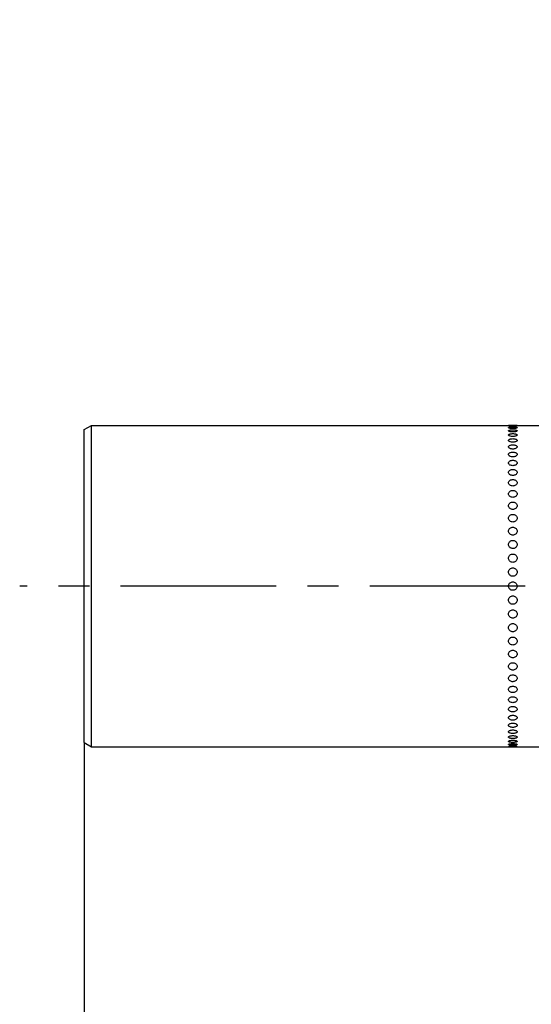
# Model space of a CAD drawing. Extents: x 0 to 210, y 0 to 297.
# Drawn here: x 108 to 132, y 205 to 251 of the extents above; entities that cross this region are included whole.
import ezdxf

# ---------------------------------------------------------------- set-up
doc = ezdxf.new("R2010")
doc.units = 0
doc.header["$LTSCALE"] = 19.36
doc.linetypes.add('CENTER', pattern=[0.6, 0.375, -0.075, 0.075, -0.075])
doc.layers.get('0').update_dxf_attribs({"linetype": 'CONTINUOUS'})
doc.layers.add('DEFAULT_1', color=7, linetype='CENTER')
doc.layers.add('ZEICHNUNGSBEMASSUNGEN', color=7, linetype='CONTINUOUS')
doc.styles.get("Standard").update_dxf_attribs({"font": 'txt', "width": 0.7})
doc.dimstyles.new('DIMSTYLE_4', dxfattribs={"dimtxt": 3.5, "dimasz": 3.5, "dimexe": 0.18, "dimexo": 0.0625, "dimgap": 0.09, "dimtad": 1, "dimdec": 3, "dimlfac": 0.5, "dimtxsty": 'STANDARD', "dimblk": '_FILLED', "dimblk1": '_FILLED', "dimblk2": '_FILLED', "dimcen": 0.09, "dimclrt": 5, "dimazin": 3, "dimtp": 0.1, "dimtm": 0.1, "dimtfac": 1, "dimtdec": 3, "dimtofl": 0, "dimtmove": 0, "dimatfit": 3, "dimtolj": 1})
doc.dimstyles.new('DIMSTYLE_5', dxfattribs={"dimtxt": 3.5, "dimasz": 3.5, "dimexe": 0.18, "dimexo": 0.0625, "dimgap": 0.09, "dimtad": 1, "dimdec": 3, "dimlfac": 0.5, "dimtxsty": 'STANDARD', "dimblk": '_FILLED', "dimblk1": '_FILLED', "dimblk2": '_FILLED', "dimcen": 0.09, "dimclrt": 5, "dimazin": 3, "dimtp": 0.3, "dimtm": 0.3, "dimtfac": 1, "dimtdec": 3, "dimtofl": 0, "dimtmove": 0, "dimatfit": 3, "dimtolj": 1})

# ---------------------------------------------------------------- blocks, each defined once
blk = doc.blocks.new('_FILLED')
at = {"color": 0, "linetype": 'BYBLOCK'}
blk.add_solid([(0, 0), (-1, 0.125), (-1, -0.125)], dxfattribs=at)
blk = doc.blocks.new('*D4')
at = {"layer": 'ZEICHNUNGSBEMASSUNGEN', "color": 2, "linetype": 'CONTINUOUS'}
for p, q in [((136.681, 238.491), (136.681, 268.135)), ((140.881, 242.614), (140.881, 268.135)), ((136.681, 266.635), (114.702, 266.635)), ((114.702, 266.635), (138.781, 266.635)), ((146.881, 266.635), (138.781, 266.635)), ((140.881, 266.635), (146.881, 266.635))]:
    blk.add_line(p, q, dxfattribs=at)
at = {"layer": 'ZEICHNUNGSBEMASSUNGEN', "color": 2, "linetype": 'CONTINUOUS', "xscale": 3.5, "yscale": 3.5, "zscale": 3.5}
blk.add_blockref('_FILLED', (136.681, 266.635), dxfattribs=at)
at = {"layer": 'ZEICHNUNGSBEMASSUNGEN', "color": 2, "linetype": 'CONTINUOUS', "xscale": 3.5, "yscale": 3.5, "zscale": 3.5, "rotation": 180}
blk.add_blockref('_FILLED', (140.881, 266.635), dxfattribs=at)
at = {"layer": 'ZEICHNUNGSBEMASSUNGEN', "color": 5, "linetype": 'CONTINUOUS', "oblique": 15, "width": 0.642857}
for s, p in [('2.1', (123.702, 267.54)), ('[0.083]', (114.702, 261.199))]:
    blk.add_text(s, height=3.5, dxfattribs=at).set_placement(p)
blk = doc.blocks.new('*D5')
at = {"layer": 'ZEICHNUNGSBEMASSUNGEN', "color": 2, "linetype": 'CONTINUOUS'}
for p, q in [((110.681, 217.335), (110.681, 193.135)), ((177.881, 215.415), (177.881, 193.135)), ((110.681, 194.635), (144.281, 194.635)), ((177.881, 194.635), (144.281, 194.635))]:
    blk.add_line(p, q, dxfattribs=at)
at = {"layer": 'ZEICHNUNGSBEMASSUNGEN', "color": 2, "linetype": 'CONTINUOUS', "xscale": 3.5, "yscale": 3.5, "zscale": 3.5, "rotation": 180}
blk.add_blockref('_FILLED', (110.681, 194.635), dxfattribs=at)
at = {"layer": 'ZEICHNUNGSBEMASSUNGEN', "color": 2, "linetype": 'CONTINUOUS', "xscale": 3.5, "yscale": 3.5, "zscale": 3.5}
blk.add_blockref('_FILLED', (177.881, 194.635), dxfattribs=at)
at = {"layer": 'ZEICHNUNGSBEMASSUNGEN', "color": 5, "linetype": 'CONTINUOUS', "oblique": 15}
for s, width, p in [('33.6', 0.696429, (130.837, 195.54)), (' [1.205]', 0.633929, (140.587, 195.54))]:
    blk.add_text(s, height=3.5, dxfattribs=dict(at, width=width)).set_placement(p)

msp = doc.modelspace()

# ---------------------------------------------------------------- linework, layer by layer
at = {"color": 7, "linetype": 'CONTINUOUS'}
for p, q in [((110.6807, 231.9346), (111.0271, 232.1346)), ((111.0271, 217.1346), (111.0271, 232.1346)), ((111.0271, 232.1346), (130.4807, 232.1346)), ((130.4816, 232.1045), (130.4807, 232.1061)), ((130.484, 232.0144), (130.4807, 232.0207)), ((130.8806, 232.0207), (130.8773, 232.0144)), ((130.8806, 232.1061), (130.8797, 232.1045)), ((130.8806, 232.1346), (136.6807, 232.1346)), ((110.6807, 217.3347), (110.6807, 231.9345)), ((110.6807, 217.3346), (111.0271, 217.1346)), ((111.0271, 217.1346), (130.4807, 217.1346)), ((130.4807, 217.2486), (130.484, 217.2548)), ((130.4807, 217.1632), (130.4816, 217.1647)), ((130.8773, 217.2548), (130.8806, 217.2486)), ((130.8797, 217.1647), (130.8806, 217.1632)), ((130.8806, 217.1346), (136.6807, 217.1346))]:
    msp.add_line(p, q, dxfattribs=at)
for points in [[(130.4926, 232.1343), (130.4886, 232.1344), (130.4846, 232.1345), (130.4807, 232.1346)], [(130.8806, 232.1346), (130.8767, 232.1345), (130.8728, 232.1344), (130.8688, 232.1343)], [(130.4883, 231.865), (130.484, 231.869), (130.4807, 231.8737), (130.4807, 231.8791)], [(130.8806, 231.8791), (130.8806, 231.8737), (130.8773, 231.869), (130.873, 231.865)], [(130.4807, 217.3902), (130.4807, 217.3956), (130.484, 217.4003), (130.4883, 217.4042)], [(130.873, 217.4042), (130.8773, 217.4003), (130.8806, 217.3955), (130.8806, 217.3902)], [(130.4807, 217.1346), (130.4846, 217.1347), (130.4885, 217.1348), (130.4925, 217.1349)], [(130.8685, 217.1349), (130.8725, 217.1348), (130.8766, 217.1347), (130.8806, 217.1346)]]:
    msp.add_open_spline(points, degree=3, dxfattribs=at)
for points, knots in [([(130.4807, 232.1061), (130.4807, 232.1105), (130.5039, 232.1126), (130.5309, 232.1174), (130.5854, 232.1193), (130.6469, 232.1208), (130.7146, 232.1208), (130.7761, 232.1193), (130.8305, 232.1174), (130.8575, 232.1126), (130.8806, 232.1105), (130.8806, 232.1061)], [0, 0, 0, 0, 0.0326775, 0.1192667, 0.2512958, 0.4138105, 0.5868654, 0.7490487, 0.881069, 0.9673356, 1, 1, 1, 1]), ([(130.4807, 232.0207), (130.4807, 232.0262), (130.5003, 232.0367), (130.5235, 232.0412), (130.5435, 232.0442), (130.5519, 232.0453)], [0, 0, 0, 0, 0.2122428, 0.6745523, 1, 1, 1, 1]), ([(130.8802, 232.1043), (130.8787, 232.1013), (130.8571, 232.0984), (130.8304, 232.0923), (130.776, 232.0887), (130.7144, 232.0861), (130.6467, 232.0861), (130.5852, 232.0888), (130.5308, 232.0924), (130.5041, 232.0984), (130.4826, 232.1013), (130.4811, 232.1043)], [0, 0, 0, 0, 0.0284061, 0.1161743, 0.2494542, 0.4132109, 0.5874928, 0.7509162, 0.8841883, 0.9716305, 1, 1, 1, 1]), ([(130.5518, 231.9931), (130.5434, 231.9945), (130.5233, 231.9982), (130.5023, 232.0034), (130.4861, 232.012), (130.4838, 232.0142)], [0, 0, 0, 0, 0.3584828, 0.8692993, 1, 1, 1, 1]), ([(130.5518, 232.1331), (130.5435, 232.1332), (130.5238, 232.1336), (130.5041, 232.134), (130.4926, 232.1343)], [0, 0, 0, 0, 0.4166591, 1, 1, 1, 1]), ([(130.8094, 232.1331), (130.7999, 232.1329), (130.7686, 232.1325), (130.714, 232.132), (130.6471, 232.132), (130.5925, 232.1325), (130.5613, 232.1329), (130.5518, 232.1331)], [0, 0, 0, 0, 0.1106347, 0.3648713, 0.6356559, 0.8893736, 1, 1, 1, 1]), ([(130.8094, 231.9931), (130.8, 231.9915), (130.7683, 231.9871), (130.7142, 231.9837), (130.6469, 231.9837), (130.5928, 231.9872), (130.5612, 231.9916), (130.5518, 231.9931)], [0, 0, 0, 0, 0.1101833, 0.364931, 0.6355856, 0.8898176, 1, 1, 1, 1]), ([(130.5519, 232.0453), (130.5613, 232.0465), (130.5931, 232.05), (130.6471, 232.0525), (130.7144, 232.0525), (130.7684, 232.05), (130.8001, 232.0465), (130.8095, 232.0452)], [0, 0, 0, 0, 0.1099021, 0.3647394, 0.6357808, 0.8901005, 1, 1, 1, 1]), ([(130.8688, 232.1343), (130.8688, 232.1343), (130.8572, 232.134), (130.8374, 232.1336), (130.8176, 232.1332), (130.8094, 232.1331)], [0, 0, 0, 0, 0.0022538, 0.5851952, 1, 1, 1, 1]), ([(130.8775, 232.0142), (130.8752, 232.012), (130.859, 232.0034), (130.8379, 231.9981), (130.8178, 231.9944), (130.8094, 231.9931)], [0, 0, 0, 0, 0.1306556, 0.6422549, 1, 1, 1, 1]), ([(130.8095, 232.0452), (130.8179, 232.0441), (130.8379, 232.0412), (130.8611, 232.0367), (130.8806, 232.0262), (130.8806, 232.0207)], [0, 0, 0, 0, 0.3259895, 0.7874054, 1, 1, 1, 1]), ([(130.4807, 231.8791), (130.4807, 231.886), (130.4971, 231.9021), (130.5232, 231.9101), (130.5436, 231.9148), (130.5519, 231.9165)], [0, 0, 0, 0, 0.2486946, 0.6969038, 1, 1, 1, 1]), ([(130.4807, 231.6823), (130.4807, 231.6909), (130.4947, 231.7111), (130.5226, 231.7236), (130.5435, 231.7301), (130.5518, 231.7324)], [0, 0, 0, 0, 0.2811681, 0.7174002, 1, 1, 1, 1]), ([(130.4946, 231.6571), (130.4939, 231.6577), (130.4867, 231.6647), (130.4807, 231.6736), (130.4807, 231.6823)], [0, 0, 0, 0, 0.0930418, 1, 1, 1, 1]), ([(130.5518, 231.8387), (130.5434, 231.8406), (130.5229, 231.8461), (130.5019, 231.8537), (130.4896, 231.8637), (130.4883, 231.865)], [0, 0, 0, 0, 0.3720956, 0.9244356, 1, 1, 1, 1]), ([(130.8667, 231.6571), (130.8571, 231.6483), (130.8291, 231.6346), (130.7777, 231.6197), (130.7142, 231.612), (130.6468, 231.612), (130.5834, 231.6198), (130.5321, 231.6346), (130.5041, 231.6483), (130.4946, 231.6571)], [0, 0, 0, 0, 0.0974763, 0.2403624, 0.4105119, 0.5901978, 0.7600098, 0.9029077, 1, 1, 1, 1]), ([(130.8094, 231.8387), (130.8, 231.8365), (130.7688, 231.8302), (130.7142, 231.8252), (130.6469, 231.8252), (130.5924, 231.8303), (130.5612, 231.8365), (130.5518, 231.8387)], [0, 0, 0, 0, 0.1115415, 0.3656291, 0.6348767, 0.8884545, 1, 1, 1, 1]), ([(130.5518, 231.7324), (130.5611, 231.7349), (130.5918, 231.7419), (130.6466, 231.7477), (130.714, 231.7477), (130.7691, 231.7419), (130.8002, 231.7349), (130.8096, 231.7324)], [0, 0, 0, 0, 0.1115289, 0.3622659, 0.6333723, 0.8877314, 1, 1, 1, 1]), ([(130.5519, 231.9165), (130.5613, 231.9184), (130.5926, 231.9238), (130.6472, 231.9278), (130.7144, 231.9278), (130.7689, 231.9237), (130.8001, 231.9184), (130.8095, 231.9165)], [0, 0, 0, 0, 0.1112186, 0.365381, 0.63513, 0.88878, 1, 1, 1, 1]), ([(130.873, 231.865), (130.8717, 231.8637), (130.8594, 231.8536), (130.8383, 231.8461), (130.8177, 231.8406), (130.8094, 231.8387)], [0, 0, 0, 0, 0.0756055, 0.6287052, 1, 1, 1, 1]), ([(130.8095, 231.9165), (130.8178, 231.9148), (130.8382, 231.9101), (130.8643, 231.9021), (130.8806, 231.886), (130.8806, 231.8791)], [0, 0, 0, 0, 0.3035642, 0.7508809, 1, 1, 1, 1]), ([(130.8096, 231.7324), (130.8179, 231.7301), (130.8388, 231.7235), (130.8666, 231.7111), (130.8806, 231.6909), (130.8806, 231.6823)], [0, 0, 0, 0, 0.283459, 0.7184373, 1, 1, 1, 1]), ([(130.8806, 231.6823), (130.8806, 231.6736), (130.8746, 231.6647), (130.8674, 231.6577), (130.8667, 231.6571)], [0, 0, 0, 0, 0.9073022, 1, 1, 1, 1]), ([(130.4807, 231.4319), (130.4807, 231.4421), (130.493, 231.4659), (130.5308, 231.4881), (130.5833, 231.5048), (130.647, 231.5134), (130.7145, 231.5134), (130.7782, 231.5048), (130.8306, 231.4881), (130.8683, 231.4658), (130.8806, 231.4421), (130.8806, 231.4319)], [0, 0, 0, 0, 0.0664484, 0.1585808, 0.2805038, 0.4244166, 0.5761317, 0.7197608, 0.8416993, 0.9335284, 1, 1, 1, 1]), ([(130.504, 231.392), (130.4999, 231.3953), (130.4885, 231.4063), (130.4807, 231.4216), (130.4807, 231.4319)], [0, 0, 0, 0, 0.3386031, 1, 1, 1, 1]), ([(130.4807, 231.1298), (130.4807, 231.1416), (130.4918, 231.1685), (130.5298, 231.1963), (130.5828, 231.2163), (130.6469, 231.2268), (130.7147, 231.2267), (130.7787, 231.2163), (130.8316, 231.1963), (130.8695, 231.1684), (130.8806, 231.1416), (130.8806, 231.1298)], [0, 0, 0, 0, 0.0740558, 0.168564, 0.288309, 0.4273095, 0.5732084, 0.711939, 0.8317077, 0.9259153, 1, 1, 1, 1]), ([(130.5181, 231.0715), (130.5084, 231.0782), (130.4904, 231.0942), (130.4807, 231.1178), (130.4807, 231.1298)], [0, 0, 0, 0, 0.4952935, 1, 1, 1, 1]), ([(130.8573, 231.392), (130.8502, 231.3862), (130.8258, 231.3719), (130.7782, 231.3553), (130.7144, 231.3457), (130.6467, 231.3457), (130.5829, 231.3554), (130.5354, 231.372), (130.5111, 231.3862), (130.504, 231.392)], [0, 0, 0, 0, 0.0737606, 0.226745, 0.4060671, 0.5946645, 0.7736359, 0.9266432, 1, 1, 1, 1]), ([(130.8806, 231.1298), (130.8806, 231.1178), (130.8709, 231.0942), (130.8529, 231.0782), (130.8432, 231.0715)], [0, 0, 0, 0, 0.5046134, 1, 1, 1, 1]), ([(130.8806, 231.4319), (130.8806, 231.4216), (130.8728, 231.4063), (130.8614, 231.3953), (130.8573, 231.392)], [0, 0, 0, 0, 0.6614343, 1, 1, 1, 1]), ([(130.4807, 230.7783), (130.4807, 230.7916), (130.491, 230.8213), (130.5288, 230.8543), (130.5823, 230.8777), (130.6467, 230.8899), (130.7148, 230.8899), (130.7791, 230.8777), (130.8326, 230.8543), (130.8704, 230.8212), (130.8806, 230.7916), (130.8806, 230.7782)], [0, 0, 0, 0, 0.0807549, 0.1776707, 0.2955668, 0.4300217, 0.5704686, 0.7046667, 0.8225947, 0.9192114, 1, 1, 1, 1]), ([(130.5387, 230.6975), (130.5347, 230.6998), (130.517, 230.711), (130.4911, 230.7348), (130.4807, 230.7647), (130.4807, 230.7783)], [0, 0, 0, 0, 0.1322037, 0.6062119, 1, 1, 1, 1]), ([(130.8432, 231.0715), (130.8402, 231.0694), (130.8208, 231.057), (130.7787, 231.0398), (130.7145, 231.0283), (130.6466, 231.0283), (130.5824, 231.0398), (130.5404, 231.057), (130.521, 231.0694), (130.5181, 231.0715)], [0, 0, 0, 0, 0.0317871, 0.2018612, 0.3978165, 0.6029526, 0.7985308, 0.9686427, 1, 1, 1, 1]), ([(130.8226, 230.6975), (130.8095, 230.6897), (130.7748, 230.6746), (130.7147, 230.6623), (130.6464, 230.6623), (130.5864, 230.6746), (130.5518, 230.6898), (130.5387, 230.6975)], [0, 0, 0, 0, 0.1550143, 0.3821599, 0.6187536, 0.8454695, 1, 1, 1, 1]), ([(130.8806, 230.7782), (130.8806, 230.7647), (130.8702, 230.7347), (130.8442, 230.711), (130.8265, 230.6998), (130.8226, 230.6975)], [0, 0, 0, 0, 0.3937261, 0.8693162, 1, 1, 1, 1]), ([(130.4807, 230.38), (130.4807, 230.3948), (130.4904, 230.4271), (130.5279, 230.4649), (130.5818, 230.4916), (130.6465, 230.5055), (130.715, 230.5055), (130.7797, 230.4915), (130.8335, 230.4648), (130.871, 230.427), (130.8806, 230.3948), (130.8806, 230.3799)], [0, 0, 0, 0, 0.0865722, 0.1858091, 0.3021687, 0.4325085, 0.567957, 0.6980523, 0.8144517, 0.9133901, 1, 1, 1, 1]), ([(130.5729, 230.2716), (130.5566, 230.2784), (130.5258, 230.2955), (130.4905, 230.3324), (130.4807, 230.3649), (130.4807, 230.38)], [0, 0, 0, 0, 0.3524561, 0.6988674, 1, 1, 1, 1]), ([(130.7884, 230.2716), (130.7859, 230.2706), (130.7625, 230.2613), (130.7149, 230.2504), (130.6462, 230.2504), (130.5987, 230.2614), (130.5754, 230.2706), (130.5729, 230.2716)], [0, 0, 0, 0, 0.0363822, 0.342204, 0.6590755, 0.9643293, 1, 1, 1, 1]), ([(130.8806, 230.3799), (130.8806, 230.3649), (130.8708, 230.3323), (130.8354, 230.2954), (130.8046, 230.2784), (130.7884, 230.2716)], [0, 0, 0, 0, 0.3010885, 0.6486401, 1, 1, 1, 1]), ([(130.4807, 229.9379), (130.4807, 229.9542), (130.4899, 229.9889), (130.5271, 230.0309), (130.5813, 230.0608), (130.6464, 230.0764), (130.7152, 230.0764), (130.7802, 230.0607), (130.8343, 230.0309), (130.8714, 229.9888), (130.8806, 229.9542), (130.8806, 229.9379)], [0, 0, 0, 0, 0.0915693, 0.1929657, 0.3080687, 0.4347479, 0.5656957, 0.6921417, 0.8072917, 0.9083897, 1, 1, 1, 1]), ([(130.8806, 229.9379), (130.8806, 229.9215), (130.8713, 229.8864), (130.8343, 229.8435), (130.7802, 229.8122), (130.7151, 229.7957), (130.646, 229.7958), (130.5809, 229.8123), (130.5269, 229.8435), (130.49, 229.8865), (130.4807, 229.9215), (130.4807, 229.9379)], [0, 0, 0, 0, 0.0916298, 0.1938017, 0.3091816, 0.4352533, 0.5651871, 0.691029, 0.8064584, 0.9083299, 1, 1, 1, 1]), ([(130.4807, 229.4555), (130.4807, 229.4731), (130.4896, 229.51), (130.5265, 229.5559), (130.5808, 229.5887), (130.6462, 229.6059), (130.7154, 229.6058), (130.7807, 229.5886), (130.8349, 229.5558), (130.8717, 229.51), (130.8806, 229.4731), (130.8806, 229.4555)], [0, 0, 0, 0, 0.0958189, 0.1991699, 0.3132588, 0.4367323, 0.5636921, 0.6869425, 0.8010851, 0.9041374, 1, 1, 1, 1]), ([(130.8806, 229.4555), (130.8806, 229.4378), (130.8716, 229.4006), (130.8349, 229.3539), (130.7807, 229.3198), (130.7152, 229.3018), (130.6458, 229.3019), (130.5804, 229.3199), (130.5263, 229.354), (130.4897, 229.4006), (130.4807, 229.4379), (130.4807, 229.4555)], [0, 0, 0, 0, 0.0958206, 0.1998578, 0.3142292, 0.4371814, 0.5632403, 0.6859725, 0.8003998, 0.9041363, 1, 1, 1, 1]), ([(130.4807, 228.9365), (130.4807, 228.9552), (130.4893, 228.9939), (130.5255, 229.043), (130.5799, 229.0788), (130.6461, 229.0975), (130.7162, 229.0974), (130.782, 229.0785), (130.8361, 229.0427), (130.8721, 228.9936), (130.8806, 228.955), (130.8806, 228.9364)], [0, 0, 0, 0, 0.099232, 0.2030475, 0.3170039, 0.4385714, 0.5630108, 0.6844108, 0.7971782, 0.9013754, 1, 1, 1, 1]), ([(130.8806, 228.9364), (130.8806, 228.9178), (130.872, 228.8787), (130.836, 228.8288), (130.7818, 228.792), (130.716, 228.7725), (130.6461, 228.7723), (130.5802, 228.7917), (130.5259, 228.8283), (130.4895, 228.8783), (130.4807, 228.9176), (130.4807, 228.9365)], [0, 0, 0, 0, 0.0984814, 0.203752, 0.3173167, 0.4378225, 0.5606838, 0.6810135, 0.7948368, 0.9004168, 1, 1, 1, 1]), ([(130.4807, 228.3846), (130.4807, 228.4044), (130.4892, 228.4452), (130.5254, 228.4973), (130.5799, 228.5353), (130.6458, 228.5552), (130.7157, 228.5551), (130.7816, 228.5352), (130.836, 228.4972), (130.8722, 228.4451), (130.8806, 228.4044), (130.8806, 228.3846)], [0, 0, 0, 0, 0.1023576, 0.2089285, 0.3215751, 0.4399433, 0.5604506, 0.6786123, 0.7913236, 0.8975945, 1, 1, 1, 1]), ([(130.8806, 228.3846), (130.8806, 228.3647), (130.872, 228.3237), (130.836, 228.2709), (130.7816, 228.232), (130.7156, 228.2115), (130.6455, 228.2115), (130.5795, 228.2321), (130.5253, 228.271), (130.4892, 228.3238), (130.4807, 228.3648), (130.4807, 228.3846)], [0, 0, 0, 0, 0.1022968, 0.2093708, 0.3222711, 0.4402765, 0.5601154, 0.6779168, 0.7908834, 0.8976558, 1, 1, 1, 1]), ([(130.4807, 227.8043), (130.4807, 227.8249), (130.4891, 227.8673), (130.525, 227.9219), (130.5795, 227.962), (130.6457, 227.983), (130.7159, 227.9829), (130.782, 227.9619), (130.8364, 227.9218), (130.8723, 227.8672), (130.8806, 227.8249), (130.8806, 227.8042)], [0, 0, 0, 0, 0.1047699, 0.2125971, 0.3247549, 0.4411827, 0.5591996, 0.6754275, 0.7876542, 0.8951807, 1, 1, 1, 1]), ([(130.8806, 227.8042), (130.8806, 227.7835), (130.8722, 227.7409), (130.8363, 227.6858), (130.782, 227.6449), (130.7157, 227.6233), (130.6454, 227.6234), (130.5791, 227.645), (130.5249, 227.6859), (130.4891, 227.741), (130.4807, 227.7835), (130.4807, 227.8043)], [0, 0, 0, 0, 0.1046997, 0.2129407, 0.3253225, 0.4414584, 0.5589223, 0.6748602, 0.7873124, 0.8952514, 1, 1, 1, 1]), ([(130.4807, 227.1998), (130.4807, 227.2212), (130.489, 227.2648), (130.5247, 227.3215), (130.5792, 227.3633), (130.6455, 227.3853), (130.716, 227.3853), (130.7823, 227.3632), (130.8367, 227.3214), (130.8724, 227.2647), (130.8806, 227.2211), (130.8806, 227.1997)], [0, 0, 0, 0, 0.1066778, 0.2155291, 0.3273209, 0.4421884, 0.5581845, 0.6728574, 0.7847218, 0.8932717, 1, 1, 1, 1]), ([(130.8806, 227.1997), (130.8806, 227.1783), (130.8723, 227.1344), (130.8366, 227.0773), (130.7823, 227.0349), (130.7158, 227.0124), (130.6452, 227.0125), (130.5788, 227.035), (130.5246, 227.0774), (130.489, 227.1345), (130.4807, 227.1783), (130.4807, 227.1998)], [0, 0, 0, 0, 0.1066091, 0.2157875, 0.3277664, 0.4424075, 0.5579642, 0.6724123, 0.7844648, 0.8933408, 1, 1, 1, 1]), ([(130.4807, 226.5758), (130.4807, 226.5978), (130.4889, 226.6424), (130.5245, 226.7008), (130.5789, 226.7439), (130.6454, 226.7668), (130.7161, 226.7667), (130.7826, 226.7438), (130.8369, 226.7007), (130.8724, 226.6424), (130.8806, 226.5977), (130.8806, 226.5757)], [0, 0, 0, 0, 0.1081197, 0.2177685, 0.3292991, 0.442968, 0.5573977, 0.6708762, 0.7824822, 0.8918289, 1, 1, 1, 1]), ([(130.8806, 226.5757), (130.8806, 226.5537), (130.8724, 226.5089), (130.8368, 226.4502), (130.7825, 226.4066), (130.7159, 226.3834), (130.6451, 226.3835), (130.5786, 226.4067), (130.5244, 226.4503), (130.4889, 226.509), (130.4807, 226.5538), (130.4807, 226.5758)], [0, 0, 0, 0, 0.1080611, 0.2179526, 0.329628, 0.4431313, 0.5572335, 0.6705476, 0.7822991, 0.8918879, 1, 1, 1, 1]), ([(130.4807, 225.937), (130.4807, 225.9594), (130.4889, 226.0048), (130.5243, 226.0643), (130.5787, 226.1085), (130.6453, 226.1319), (130.7162, 226.1319), (130.7828, 226.1084), (130.8371, 226.0642), (130.8725, 226.0048), (130.8806, 225.9594), (130.8806, 225.937)], [0, 0, 0, 0, 0.1091253, 0.2193502, 0.330711, 0.4435277, 0.5568329, 0.6694622, 0.7809003, 0.8908228, 1, 1, 1, 1]), ([(130.8806, 225.937), (130.8806, 225.9145), (130.8724, 225.869), (130.837, 225.8093), (130.7827, 225.7648), (130.716, 225.7411), (130.6451, 225.7412), (130.5785, 225.7649), (130.5242, 225.8094), (130.4889, 225.8691), (130.4807, 225.9146), (130.4807, 225.937)], [0, 0, 0, 0, 0.1090829, 0.2194684, 0.3309277, 0.4436361, 0.5567239, 0.6692458, 0.7807829, 0.8908654, 1, 1, 1, 1]), ([(130.4807, 225.2883), (130.4807, 225.311), (130.4888, 225.3569), (130.5242, 225.4171), (130.5786, 225.4619), (130.6453, 225.4857), (130.7163, 225.4857), (130.7829, 225.4618), (130.8371, 225.417), (130.8725, 225.3568), (130.8806, 225.3109), (130.8806, 225.2883)], [0, 0, 0, 0, 0.1097156, 0.2203, 0.3315728, 0.4438723, 0.5564852, 0.6685993, 0.7799506, 0.8902322, 1, 1, 1, 1]), ([(130.8806, 225.2883), (130.8806, 225.2656), (130.8725, 225.2196), (130.8371, 225.1593), (130.7828, 225.1143), (130.716, 225.0904), (130.645, 225.0904), (130.5784, 225.1144), (130.5242, 225.1594), (130.4888, 225.2197), (130.4807, 225.2656), (130.4807, 225.2883)], [0, 0, 0, 0, 0.1096934, 0.2203577, 0.3316804, 0.4439263, 0.5564309, 0.6684918, 0.7798933, 0.8902545, 1, 1, 1, 1]), ([(130.4807, 224.6346), (130.4807, 224.6581), (130.4893, 224.7051), (130.5259, 224.766), (130.5808, 224.8103), (130.6475, 224.8334), (130.7182, 224.8326), (130.7843, 224.8081), (130.838, 224.7628), (130.8727, 224.7026), (130.8807, 224.657), (130.8807, 224.6346)], [0, 0, 0, 0, 0.1133322, 0.2249624, 0.3362411, 0.4475695, 0.5593025, 0.6709363, 0.7815009, 0.891903, 1, 1, 1, 1]), ([(130.8807, 224.6346), (130.8807, 224.611), (130.872, 224.5639), (130.8352, 224.5031), (130.7803, 224.4588), (130.7136, 224.4358), (130.643, 224.4367), (130.5769, 224.4612), (130.5233, 224.5064), (130.4886, 224.5666), (130.4807, 224.6122), (130.4807, 224.6346)], [0, 0, 0, 0, 0.1138605, 0.2254361, 0.3367079, 0.4478952, 0.5595319, 0.6710973, 0.7814994, 0.891908, 1, 1, 1, 1]), ([(130.4807, 223.981), (130.4807, 224.0037), (130.4889, 224.0496), (130.5242, 224.1099), (130.5785, 224.1549), (130.6453, 224.1789), (130.7163, 224.1788), (130.7829, 224.1548), (130.8372, 224.1098), (130.8725, 224.0495), (130.8806, 224.0036), (130.8806, 223.9809)], [0, 0, 0, 0, 0.1096934, 0.2203577, 0.3316804, 0.4439263, 0.5564309, 0.6684918, 0.7798933, 0.8902545, 1, 1, 1, 1]), ([(130.8806, 223.9809), (130.8806, 223.9583), (130.8725, 223.9124), (130.8371, 223.8521), (130.7827, 223.8073), (130.716, 223.7835), (130.645, 223.7836), (130.5784, 223.8074), (130.5242, 223.8522), (130.4888, 223.9125), (130.4807, 223.9583), (130.4807, 223.981)], [0, 0, 0, 0, 0.1097156, 0.2203, 0.3315728, 0.4438723, 0.5564852, 0.6685993, 0.7799506, 0.8902322, 1, 1, 1, 1]), ([(130.4807, 223.3323), (130.4807, 223.3547), (130.4889, 223.4003), (130.5243, 223.46), (130.5786, 223.5044), (130.6453, 223.5281), (130.7162, 223.5281), (130.7829, 223.5043), (130.8371, 223.4599), (130.8724, 223.4002), (130.8806, 223.3547), (130.8806, 223.3322)], [0, 0, 0, 0, 0.1090829, 0.2194684, 0.3309277, 0.4436361, 0.5567239, 0.6692458, 0.7807829, 0.8908654, 1, 1, 1, 1]), ([(130.8806, 223.3322), (130.8806, 223.3098), (130.8725, 223.2644), (130.837, 223.2049), (130.7826, 223.1607), (130.716, 223.1373), (130.6451, 223.1373), (130.5785, 223.1608), (130.5243, 223.205), (130.4888, 223.2645), (130.4807, 223.3099), (130.4807, 223.3323)], [0, 0, 0, 0, 0.1091253, 0.2193502, 0.330711, 0.4435277, 0.5568329, 0.6694622, 0.7809003, 0.8908228, 1, 1, 1, 1]), ([(130.4807, 222.6935), (130.4807, 222.7155), (130.4889, 222.7604), (130.5245, 222.819), (130.5788, 222.8626), (130.6454, 222.8858), (130.7162, 222.8858), (130.7827, 222.8625), (130.8369, 222.8189), (130.8724, 222.7603), (130.8806, 222.7155), (130.8806, 222.6935)], [0, 0, 0, 0, 0.1080611, 0.2179526, 0.329628, 0.4431313, 0.5572335, 0.6705476, 0.7822991, 0.8918879, 1, 1, 1, 1]), ([(130.8806, 222.6935), (130.8806, 222.6715), (130.8724, 222.6268), (130.8368, 222.5685), (130.7824, 222.5253), (130.7159, 222.5025), (130.6452, 222.5025), (130.5787, 222.5254), (130.5244, 222.5686), (130.4889, 222.6269), (130.4807, 222.6715), (130.4807, 222.6935)], [0, 0, 0, 0, 0.1081197, 0.2177685, 0.3292991, 0.442968, 0.5573977, 0.6708762, 0.7824822, 0.8918289, 1, 1, 1, 1]), ([(130.4807, 222.0695), (130.4807, 222.091), (130.489, 222.1348), (130.5247, 222.1919), (130.579, 222.2343), (130.6455, 222.2568), (130.7161, 222.2568), (130.7825, 222.2342), (130.8367, 222.1918), (130.8723, 222.1347), (130.8806, 222.0909), (130.8806, 222.0694)], [0, 0, 0, 0, 0.1066091, 0.2157875, 0.3277664, 0.4424075, 0.5579642, 0.6724123, 0.7844648, 0.8933408, 1, 1, 1, 1]), ([(130.8806, 222.0694), (130.8806, 222.0481), (130.8723, 222.0044), (130.8366, 221.9477), (130.7821, 221.9059), (130.7158, 221.8839), (130.6453, 221.8839), (130.579, 221.906), (130.5246, 221.9478), (130.4889, 222.0045), (130.4807, 222.0481), (130.4807, 222.0695)], [0, 0, 0, 0, 0.1066778, 0.2155291, 0.3273209, 0.4421884, 0.5581845, 0.6728574, 0.7847218, 0.8932717, 1, 1, 1, 1]), ([(130.4807, 221.465), (130.4807, 221.4857), (130.4891, 221.5283), (130.525, 221.5835), (130.5793, 221.6243), (130.6456, 221.6459), (130.716, 221.6459), (130.7822, 221.6242), (130.8364, 221.5834), (130.8722, 221.5282), (130.8806, 221.4857), (130.8806, 221.465)], [0, 0, 0, 0, 0.1046997, 0.2129407, 0.3253225, 0.4414584, 0.5589223, 0.6748602, 0.7873124, 0.8952514, 1, 1, 1, 1]), ([(130.8806, 221.465), (130.8806, 221.4443), (130.8723, 221.402), (130.8363, 221.3473), (130.7818, 221.3073), (130.7156, 221.2862), (130.6454, 221.2863), (130.5793, 221.3074), (130.5249, 221.3474), (130.489, 221.4021), (130.4807, 221.4443), (130.4807, 221.465)], [0, 0, 0, 0, 0.1047699, 0.2125971, 0.3247549, 0.4411827, 0.5591996, 0.6754275, 0.7876542, 0.8951807, 1, 1, 1, 1]), ([(130.4807, 220.8846), (130.4807, 220.9045), (130.4893, 220.9455), (130.5254, 220.9983), (130.5797, 221.0372), (130.6457, 221.0578), (130.7158, 221.0577), (130.7818, 221.0371), (130.836, 220.9982), (130.8721, 220.9455), (130.8806, 220.9045), (130.8806, 220.8846)], [0, 0, 0, 0, 0.1022968, 0.2093708, 0.3222711, 0.4402765, 0.5601154, 0.6779168, 0.7908834, 0.8976558, 1, 1, 1, 1]), ([(130.8806, 220.8846), (130.8806, 220.8648), (130.8721, 220.8241), (130.8359, 220.7719), (130.7814, 220.734), (130.7155, 220.7141), (130.6456, 220.7141), (130.5797, 220.7341), (130.5253, 220.772), (130.4891, 220.8242), (130.4807, 220.8649), (130.4807, 220.8846)], [0, 0, 0, 0, 0.1023576, 0.2089285, 0.3215751, 0.4399433, 0.5604506, 0.6786123, 0.7913236, 0.8975945, 1, 1, 1, 1]), ([(130.4807, 220.3328), (130.4807, 220.3515), (130.4893, 220.3905), (130.5253, 220.4404), (130.5794, 220.4772), (130.6452, 220.4968), (130.7151, 220.4969), (130.781, 220.4776), (130.8354, 220.441), (130.8718, 220.391), (130.8806, 220.3517), (130.8806, 220.3328)], [0, 0, 0, 0, 0.0983887, 0.2036054, 0.3171764, 0.4377119, 0.5605948, 0.6809574, 0.7948062, 0.9004119, 1, 1, 1, 1]), ([(130.8806, 220.3328), (130.8806, 220.3142), (130.8722, 220.2759), (130.8364, 220.2269), (130.7827, 220.1911), (130.7171, 220.172), (130.6474, 220.1716), (130.5817, 220.1897), (130.5272, 220.2247), (130.4898, 220.2738), (130.4807, 220.3134), (130.4807, 220.3328)], [0, 0, 0, 0, 0.098422, 0.2014617, 0.3144539, 0.4353557, 0.5588841, 0.6799342, 0.792357, 0.8970172, 1, 1, 1, 1]), ([(130.4807, 219.8137), (130.4807, 219.8314), (130.4897, 219.8687), (130.5264, 219.9154), (130.5806, 219.9494), (130.6461, 219.9674), (130.7155, 219.9674), (130.7809, 219.9494), (130.835, 219.9153), (130.8716, 219.8686), (130.8806, 219.8314), (130.8806, 219.8137)], [0, 0, 0, 0, 0.0958206, 0.1998578, 0.3142292, 0.4371814, 0.5632403, 0.6859725, 0.8003998, 0.9041363, 1, 1, 1, 1]), ([(130.8806, 219.8137), (130.8806, 219.7961), (130.8717, 219.7592), (130.8348, 219.7134), (130.7805, 219.6805), (130.7151, 219.6634), (130.6459, 219.6634), (130.5806, 219.6806), (130.5264, 219.7134), (130.4896, 219.7593), (130.4807, 219.7962), (130.4807, 219.8137)], [0, 0, 0, 0, 0.0958189, 0.1991699, 0.3132588, 0.4367323, 0.5636921, 0.6869425, 0.8010851, 0.9041374, 1, 1, 1, 1]), ([(130.4807, 219.3313), (130.4807, 219.3477), (130.49, 219.3828), (130.527, 219.4258), (130.5811, 219.457), (130.6463, 219.4735), (130.7153, 219.4735), (130.7804, 219.4569), (130.8344, 219.4257), (130.8713, 219.3827), (130.8806, 219.3477), (130.8806, 219.3313)], [0, 0, 0, 0, 0.0916298, 0.1938017, 0.3091816, 0.4352533, 0.5651871, 0.691029, 0.8064584, 0.9083299, 1, 1, 1, 1]), ([(130.8806, 219.3313), (130.8806, 219.315), (130.8714, 219.2803), (130.8342, 219.2383), (130.78, 219.2084), (130.715, 219.1929), (130.6461, 219.1929), (130.5811, 219.2085), (130.5271, 219.2384), (130.4899, 219.2804), (130.4807, 219.3151), (130.4807, 219.3313)], [0, 0, 0, 0, 0.0915693, 0.1929657, 0.3080687, 0.4347479, 0.5656957, 0.6921417, 0.8072917, 0.9083897, 1, 1, 1, 1]), ([(130.4807, 218.8893), (130.4807, 218.9043), (130.4905, 218.9369), (130.5259, 218.9738), (130.5567, 218.9909), (130.5729, 218.9976)], [0, 0, 0, 0, 0.3010885, 0.6486401, 1, 1, 1, 1]), ([(130.8806, 218.8893), (130.8806, 218.8744), (130.8709, 218.8421), (130.8334, 218.8044), (130.7795, 218.7777), (130.7148, 218.7637), (130.6463, 218.7638), (130.5816, 218.7777), (130.5278, 218.8044), (130.4903, 218.8422), (130.4807, 218.8744), (130.4807, 218.8893)], [0, 0, 0, 0, 0.0865722, 0.1858091, 0.3021687, 0.4325085, 0.567957, 0.6980523, 0.8144517, 0.9133901, 1, 1, 1, 1]), ([(130.5729, 218.9976), (130.5754, 218.9986), (130.5988, 219.0079), (130.6464, 219.0189), (130.7151, 219.0188), (130.7626, 219.0079), (130.786, 218.9986), (130.7884, 218.9976)], [0, 0, 0, 0, 0.0363822, 0.342204, 0.6590755, 0.9643293, 1, 1, 1, 1]), ([(130.7884, 218.9976), (130.8047, 218.9908), (130.8355, 218.9738), (130.8709, 218.9369), (130.8806, 218.9043), (130.8806, 218.8893)], [0, 0, 0, 0, 0.3524561, 0.6988674, 1, 1, 1, 1]), ([(130.4807, 218.491), (130.4807, 218.5045), (130.4911, 218.5345), (130.5171, 218.5583), (130.5348, 218.5695), (130.5387, 218.5718)], [0, 0, 0, 0, 0.3937261, 0.8693162, 1, 1, 1, 1]), ([(130.8806, 218.491), (130.8806, 218.4776), (130.8703, 218.4479), (130.8325, 218.4149), (130.779, 218.3915), (130.7146, 218.3793), (130.6465, 218.3793), (130.5822, 218.3916), (130.5287, 218.415), (130.4909, 218.448), (130.4807, 218.4776), (130.4807, 218.491)], [0, 0, 0, 0, 0.0807549, 0.1776707, 0.2955668, 0.4300217, 0.5704686, 0.7046667, 0.8225947, 0.9192114, 1, 1, 1, 1]), ([(130.5181, 218.1978), (130.5211, 218.1999), (130.5405, 218.2123), (130.5826, 218.2295), (130.6468, 218.2409), (130.7148, 218.2409), (130.7789, 218.2294), (130.8209, 218.2122), (130.8403, 218.1998), (130.8432, 218.1978)], [0, 0, 0, 0, 0.0317871, 0.2018612, 0.3978165, 0.6029526, 0.7985308, 0.9686427, 1, 1, 1, 1]), ([(130.5387, 218.5718), (130.5519, 218.5795), (130.5865, 218.5946), (130.6466, 218.607), (130.7149, 218.6069), (130.7749, 218.5946), (130.8095, 218.5795), (130.8226, 218.5718)], [0, 0, 0, 0, 0.1550143, 0.3821599, 0.6187536, 0.8454695, 1, 1, 1, 1]), ([(130.8226, 218.5718), (130.8266, 218.5694), (130.8443, 218.5582), (130.8702, 218.5345), (130.8806, 218.5045), (130.8806, 218.491)], [0, 0, 0, 0, 0.1322037, 0.6062119, 1, 1, 1, 1]), ([(130.4807, 218.1394), (130.4807, 218.1514), (130.4905, 218.175), (130.5084, 218.191), (130.5181, 218.1978)], [0, 0, 0, 0, 0.5046134, 1, 1, 1, 1]), ([(130.8806, 218.1394), (130.8806, 218.1276), (130.8695, 218.1008), (130.8315, 218.0729), (130.7785, 218.0529), (130.7144, 218.0425), (130.6466, 218.0425), (130.5827, 218.053), (130.5297, 218.073), (130.4918, 218.1008), (130.4807, 218.1276), (130.4807, 218.1394)], [0, 0, 0, 0, 0.0740558, 0.168564, 0.288309, 0.4273095, 0.5732084, 0.711939, 0.8317077, 0.9259153, 1, 1, 1, 1]), ([(130.4807, 217.8373), (130.4807, 217.8477), (130.4885, 217.8629), (130.4999, 217.8739), (130.5041, 217.8773)], [0, 0, 0, 0, 0.6614343, 1, 1, 1, 1]), ([(130.8806, 217.8373), (130.8806, 217.8271), (130.8683, 217.8034), (130.8305, 217.7811), (130.778, 217.7644), (130.7143, 217.7558), (130.6468, 217.7559), (130.5831, 217.7644), (130.5307, 217.7811), (130.493, 217.8034), (130.4807, 217.8271), (130.4807, 217.8373)], [0, 0, 0, 0, 0.0664484, 0.1585808, 0.2805038, 0.4244166, 0.5761317, 0.7197608, 0.8416993, 0.9335284, 1, 1, 1, 1]), ([(130.5041, 217.8773), (130.5112, 217.883), (130.5355, 217.8973), (130.5831, 217.9139), (130.6469, 217.9235), (130.7146, 217.9235), (130.7784, 217.9139), (130.8259, 217.8973), (130.8502, 217.883), (130.8573, 217.8773)], [0, 0, 0, 0, 0.0737606, 0.226745, 0.4060671, 0.5946645, 0.7736359, 0.9266432, 1, 1, 1, 1]), ([(130.8432, 218.1978), (130.853, 218.191), (130.8709, 218.175), (130.8806, 218.1514), (130.8806, 218.1394)], [0, 0, 0, 0, 0.4952935, 1, 1, 1, 1]), ([(130.8573, 217.8773), (130.8614, 217.8739), (130.8728, 217.8629), (130.8806, 217.8477), (130.8806, 217.8373)], [0, 0, 0, 0, 0.3386031, 1, 1, 1, 1]), ([(130.4807, 217.5869), (130.4807, 217.5957), (130.4867, 217.6046), (130.4939, 217.6115), (130.4946, 217.6121)], [0, 0, 0, 0, 0.9073025, 1, 1, 1, 1]), ([(130.5516, 217.5369), (130.5433, 217.5392), (130.5225, 217.5457), (130.4947, 217.5582), (130.4807, 217.5784), (130.4807, 217.5869)], [0, 0, 0, 0, 0.2833886, 0.7183505, 1, 1, 1, 1]), ([(130.5518, 217.3528), (130.5435, 217.3545), (130.5231, 217.3592), (130.497, 217.3672), (130.4807, 217.3832), (130.4807, 217.3902)], [0, 0, 0, 0, 0.3035642, 0.7508809, 1, 1, 1, 1]), ([(130.4883, 217.4042), (130.4896, 217.4055), (130.5019, 217.4156), (130.523, 217.4232), (130.5436, 217.4286), (130.5519, 217.4306)], [0, 0, 0, 0, 0.0756055, 0.6287052, 1, 1, 1, 1]), ([(130.4946, 217.6121), (130.5042, 217.621), (130.5322, 217.6346), (130.5836, 217.6495), (130.6471, 217.6572), (130.7145, 217.6572), (130.7779, 217.6495), (130.8292, 217.6346), (130.8572, 217.6209), (130.8667, 217.6121)], [0, 0, 0, 0, 0.0974763, 0.2403624, 0.4105119, 0.5901978, 0.7600098, 0.9029077, 1, 1, 1, 1]), ([(130.8096, 217.5369), (130.8003, 217.5343), (130.7697, 217.5274), (130.7149, 217.5216), (130.6474, 217.5215), (130.5921, 217.5273), (130.561, 217.5343), (130.5516, 217.5369)], [0, 0, 0, 0, 0.1110989, 0.3610196, 0.6332378, 0.8878546, 1, 1, 1, 1]), ([(130.8094, 217.3527), (130.8, 217.3508), (130.7687, 217.3455), (130.7141, 217.3414), (130.647, 217.3414), (130.5924, 217.3455), (130.5612, 217.3509), (130.5518, 217.3528)], [0, 0, 0, 0, 0.1112186, 0.365381, 0.63513, 0.88878, 1, 1, 1, 1]), ([(130.5519, 217.4306), (130.5613, 217.4328), (130.5925, 217.439), (130.6471, 217.444), (130.7144, 217.444), (130.7689, 217.439), (130.8001, 217.4328), (130.8095, 217.4305)], [0, 0, 0, 0, 0.1115415, 0.3656291, 0.6348767, 0.8884545, 1, 1, 1, 1]), ([(130.8806, 217.3902), (130.8806, 217.3832), (130.8642, 217.3671), (130.8382, 217.3591), (130.8177, 217.3544), (130.8094, 217.3527)], [0, 0, 0, 0, 0.2486946, 0.6969038, 1, 1, 1, 1]), ([(130.8095, 217.4305), (130.8179, 217.4286), (130.8384, 217.4231), (130.8594, 217.4156), (130.8717, 217.4055), (130.873, 217.4042)], [0, 0, 0, 0, 0.3720956, 0.9244356, 1, 1, 1, 1]), ([(130.8806, 217.5869), (130.8806, 217.5784), (130.8666, 217.5581), (130.8388, 217.5457), (130.8179, 217.5391), (130.8096, 217.5369)], [0, 0, 0, 0, 0.2813376, 0.7178223, 1, 1, 1, 1]), ([(130.8667, 217.6121), (130.8674, 217.6115), (130.8746, 217.6046), (130.8806, 217.5956), (130.8806, 217.5869)], [0, 0, 0, 0, 0.0930422, 1, 1, 1, 1]), ([(130.5518, 217.224), (130.5434, 217.2251), (130.5234, 217.2281), (130.5002, 217.2326), (130.4807, 217.2431), (130.4807, 217.2486)], [0, 0, 0, 0, 0.3259895, 0.7874054, 1, 1, 1, 1]), ([(130.8806, 217.1632), (130.8806, 217.1588), (130.8574, 217.1567), (130.8304, 217.1518), (130.7759, 217.15), (130.7144, 217.1484), (130.6467, 217.1484), (130.5853, 217.15), (130.5308, 217.1518), (130.5038, 217.1567), (130.4807, 217.1588), (130.4807, 217.1632)], [0, 0, 0, 0, 0.0326775, 0.1192667, 0.2512958, 0.4138105, 0.5868654, 0.7490487, 0.881069, 0.9673356, 1, 1, 1, 1]), ([(130.4811, 217.165), (130.4826, 217.1679), (130.5042, 217.1708), (130.5309, 217.1769), (130.5853, 217.1805), (130.6469, 217.1831), (130.7146, 217.1831), (130.7761, 217.1805), (130.8305, 217.1769), (130.8572, 217.1708), (130.8787, 217.1679), (130.8802, 217.165)], [0, 0, 0, 0, 0.0284061, 0.1161743, 0.2494542, 0.4132109, 0.5874928, 0.7509162, 0.8841883, 0.9716305, 1, 1, 1, 1]), ([(130.4838, 217.255), (130.4861, 217.2572), (130.5023, 217.2659), (130.5234, 217.2711), (130.5435, 217.2748), (130.5519, 217.2762)], [0, 0, 0, 0, 0.1306556, 0.6422549, 1, 1, 1, 1]), ([(130.4925, 217.1349), (130.4925, 217.1349), (130.5041, 217.1352), (130.5239, 217.1356), (130.5437, 217.136), (130.5519, 217.1361)], [0, 0, 0, 0, 0.0022538, 0.5851952, 1, 1, 1, 1]), ([(130.8094, 217.224), (130.8, 217.2228), (130.7682, 217.2192), (130.7142, 217.2167), (130.6469, 217.2167), (130.5929, 217.2192), (130.5612, 217.2228), (130.5518, 217.224)], [0, 0, 0, 0, 0.1099021, 0.3647394, 0.6357808, 0.8901005, 1, 1, 1, 1]), ([(130.5519, 217.2762), (130.5613, 217.2777), (130.593, 217.2821), (130.6471, 217.2856), (130.7144, 217.2855), (130.7685, 217.2821), (130.8001, 217.2777), (130.8095, 217.2761)], [0, 0, 0, 0, 0.1101833, 0.364931, 0.6355856, 0.8898176, 1, 1, 1, 1]), ([(130.5519, 217.1361), (130.5614, 217.1363), (130.5927, 217.1368), (130.6473, 217.1372), (130.7142, 217.1372), (130.7688, 217.1368), (130.8001, 217.1363), (130.8096, 217.1361)], [0, 0, 0, 0, 0.1106347, 0.3648713, 0.6356559, 0.8893736, 1, 1, 1, 1]), ([(130.8806, 217.2486), (130.8806, 217.2431), (130.861, 217.2325), (130.8378, 217.228), (130.8178, 217.2251), (130.8094, 217.224)], [0, 0, 0, 0, 0.2122428, 0.6745523, 1, 1, 1, 1]), ([(130.8095, 217.2761), (130.818, 217.2748), (130.838, 217.2711), (130.859, 217.2659), (130.8752, 217.2572), (130.8775, 217.255)], [0, 0, 0, 0, 0.3584828, 0.8692993, 1, 1, 1, 1]), ([(130.8096, 217.1361), (130.8178, 217.136), (130.8374, 217.1356), (130.857, 217.1352), (130.8685, 217.1349)], [0, 0, 0, 0, 0.4184164, 1, 1, 1, 1])]:
    msp.add_open_spline(points, degree=3, knots=knots, dxfattribs=at)
at = {"layer": 'DEFAULT_1', "color": 7, "linetype": 'CENTER'}
msp.add_line((142.8807, 224.6346), (107.6806, 224.6346), dxfattribs=at)

# ---------------------------------------------------------------- dimensions: what is measured, and where the dimension line sits
at = {"layer": 'ZEICHNUNGSBEMASSUNGEN', "color": 2, "linetype": 'CONTINUOUS'}
for base, p1, p2, text, dimstyle, picture, middle in [((136.6807, 266.6346), (140.8807, 242.6141), (136.6807, 238.491), '<>\\P[0.083]', 'DIMSTYLE_4', '*D4', (122.5773, 266.12)), ((110.6807, 194.6346), (177.8807, 215.4146), (110.6807, 217.3346), '<> [1.205]', 'DIMSTYLE_5', '*D5', (144.5874, 197.2905))]:
    dim = msp.add_linear_dim(base=base, p1=p1, p2=p2, angle=180, text=text, dimstyle=dimstyle, dxfattribs=at)
    dim.commit()
    dim.dimension.update_dxf_attribs({"geometry": picture, "text_midpoint": middle, "dimtype": 160})

doc.saveas('drawing.dxf')
